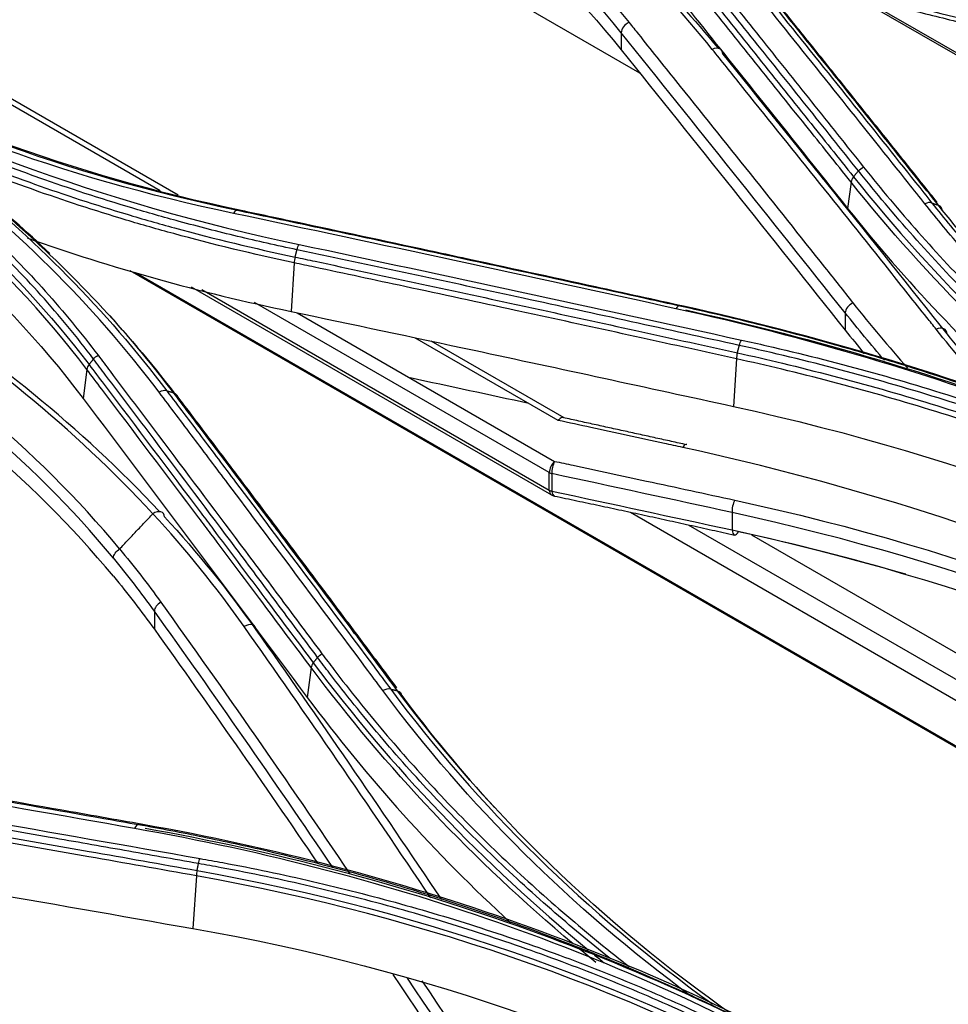
# Model space of a CAD drawing. Units: millimetres. Extents: x 0 to 4075, y 0 to 2906.
# Drawn here: x 2241 to 2286, y 2201 to 2249 of the extents above; entities that cross this region are included whole.
import ezdxf

# ---------------------------------------------------------------- set-up
doc = ezdxf.new("R2010")
doc.units = ezdxf.units.MM
doc.layers.add('LG-Product', color=3, linetype='Continuous')

msp = doc.modelspace()

# ---------------------------------------------------------------- linework, layer by layer
at = {"layer": 'LG-Product', "color": 3, "linetype": 'Continuous'}
for p, q in [((2241.311, 2263.171), (2270.763, 2246.167)), ((2247.571, 2240.45), (2226.554, 2252.585)), ((2248.439, 2240.238), (2227.201, 2252.5)), ((2281.181, 2249.869), (2327.913, 2222.889)), ((2281.51, 2249.788), (2331.574, 2220.883)), ((2269.881, 2248.102), (2269.881, 2247.272)), ((2277.197, 2244.068), (2277.34, 2243.986)), ((2277.401, 2243.811), (2277.544, 2243.728)), ((2279.605, 2241.062), (2279.727, 2240.992)), ((2281.008, 2240.867), (2280.845, 2239.594)), ((2254.057, 2236.956), (2253.905, 2234.604)), ((2246.091, 2236.589), (2305.309, 2202.399)), ((2246.37, 2236.498), (2305.363, 2202.438)), ((2249.067, 2235.796), (2266.506, 2225.728)), ((2249.579, 2235.67), (2266.402, 2225.957)), ((2266.402, 2226.804), (2252.137, 2235.04)), ((2254.2, 2234.542), (2266.662, 2227.347)), ((2280.73, 2234.531), (2280.73, 2233.696)), ((2266.83, 2229.331), (2259.898, 2233.333)), ((2267.122, 2229.451), (2260.688, 2233.166)), ((2275.46, 2232.313), (2275.312, 2230.007)), ((2244.017, 2231.798), (2243.837, 2230.393)), ((2266.402, 2225.957), (2266.402, 2226.804)), ((2266.53, 2226.751), (2266.53, 2225.904)), ((2270.328, 2224.881), (2307.778, 2203.259)), ((2275.252, 2224.868), (2275.252, 2224.024)), ((2273.129, 2224.279), (2303.329, 2206.842)), ((2303.048, 2208.281), (2276.211, 2223.775)), ((2247.285, 2220.1), (2247.285, 2219.216)), ((2254.873, 2217.362), (2254.688, 2215.917)), ((2249.32, 2207.279), (2249.154, 2204.727))]:
    msp.add_line(p, q, dxfattribs=at)
msp.add_arc((2266.756, 2226.161), 0.5, 240, 257.9392, dxfattribs=at)
for centre, major_axis, ratio, start_param, end_param in [((2270.327, 2248.233), (0.39, 0.313), 0.693875, 1.206584, 2.603381), ((2274.354, 2246.932), (0.389, 0.314), 0.694597, 5.744395, 7.485733), ((2157.129, 2157.747), (97.875, 56.508), 0.717439, 0.161453, 0.365909), ((2157.264, 2157.448), (98.432, 56.453), 0.717436, 0.168257, 0.368322), ((2166.394, 2167.528), (84.107, 48.559), 0.717439, 0.122721, 0.392699), ((2166.529, 2167.229), (83.549, 48.614), 0.717434, 0.119961, 0.38994), ((2281.176, 2234.661), (0.391, 0.311), 0.68861, 1.235683, 2.607522), ((2166.529, 2166.345), (83.549, 48.614), 0.717434, 0.11996, 0.38994), ((2285.204, 2233.384), (0.391, 0.311), 0.689379, 5.748518, 7.514656), ((2272.95, 2227.677), (-0.107, -0.488), 0.414241, 3.115743, 4.025125), ((2266.756, 2227.008), (-0.25, -0.433), 0.57735, 4.196409, 5.497787), ((2266.756, 2227.008), (0.105, 0.489), 0.417176, 0.896977, 2.212028), ((2266.756, 2227.008), (0.5, 0), 0.57735, 3.926991, 4.243293), ((2266.756, 2226.161), (0.5, 0), 0.57735, 3.926991, 4.243293), ((2266.756, 2226.161), (-0.25, -0.433), 0.57735, 5.497787, 6.283212), ((2266.756, 2226.161), (-0.104, -0.489), 0.41737, 5.353489, 6.291341), ((2275.478, 2225.126), (-0.106, -0.489), 0.41499, 4.028566, 5.355092), ((2275.478, 2224.281), (-0.106, -0.489), 0.415172, 5.35497, 7.170991), ((2247.731, 2220.23), (-0.406, -0.291), 0.64024, 4.579598, 5.78194), ((2251.759, 2219.057), (0.408, 0.288), 0.632254, 5.786592, 7.723107)]:
    msp.add_ellipse(centre, major_axis=major_axis, ratio=ratio, start_param=start_param, end_param=end_param, dxfattribs=at)
for points, knots in [([(2352.404, 2106.149), (2346.986, 2109.282), (2341.564, 2112.413), (2325.643, 2121.602), (2315.14, 2127.66), (2294.146, 2139.782), (2283.65, 2145.843), (2262.623, 2157.984), (2252.092, 2164.063), (2233.055, 2175.055), (2224.547, 2179.966), (2182.009, 2204.526), (2147.979, 2224.174), (2003.979, 2307.312), (1894.01, 2370.804), (1784.041, 2434.295)], [0, 0, 0, 0, 0.02862, 0.02862, 0.084028, 0.084028, 0.139437, 0.139437, 0.195018, 0.195018, 0.239924, 0.239924, 0.419547, 0.419547, 1, 1, 1, 1]), ([(2068.37, 2270.237), (2068.512, 2270.155), (2068.653, 2270.074), (2069.36, 2269.665), (2069.926, 2269.339), (2072.755, 2267.706), (2075.017, 2266.399), (2086.331, 2259.867), (2095.382, 2254.642), (2140.637, 2228.514), (2176.84, 2207.612), (2259.602, 2159.828), (2306.201, 2132.968), (2352.72, 2106.068)], [0, 0, 0, 0, 0.001492, 0.001492, 0.00746, 0.00746, 0.031333, 0.031333, 0.126825, 0.126825, 0.50879, 0.50879, 1, 1, 1, 1]), ([(2352.067, 2105.199), (2351.596, 2105.472), (2351.124, 2105.744), (2348.767, 2107.105), (2346.882, 2108.193), (2337.453, 2113.636), (2329.911, 2117.991), (2292.198, 2139.764), (2262.027, 2157.182), (2176.979, 2206.284), (2122.101, 2237.967), (2067.224, 2269.651)], [0, 0, 0, 0, 0.004965, 0.004965, 0.024825, 0.024825, 0.104264, 0.104264, 0.422019, 0.422019, 1, 1, 1, 1]), ([(2351.235, 2104), (2348.877, 2105.362), (2346.518, 2106.723), (2334.727, 2113.531), (2325.294, 2118.977), (2278.129, 2146.207), (2240.398, 2167.992), (2157.242, 2216.001), (2111.819, 2242.226), (2066.395, 2268.451)], [0, 0, 0, 0, 0.024838, 0.024838, 0.124188, 0.124188, 0.521591, 0.521591, 1, 1, 1, 1]), ([(2270.773, 2255.135), (2270.989, 2254.867), (2271.204, 2254.6), (2272.282, 2253.261), (2273.144, 2252.189), (2274.868, 2250.041), (2275.73, 2248.966), (2277.428, 2246.844), (2278.265, 2245.797), (2279.939, 2243.7), (2280.776, 2242.65), (2281.613, 2241.599)], [0, 0, 0, 0, 0.059618, 0.059618, 0.298154, 0.298154, 0.53669, 0.53669, 0.76834, 0.76834, 1, 1, 1, 1]), ([(2270.277, 2254.658), (2270.428, 2254.471), (2270.578, 2254.284), (2271.524, 2253.111), (2272.319, 2252.124), (2273.977, 2250.062), (2274.84, 2248.987), (2275.919, 2247.642), (2276.135, 2247.373), (2277.213, 2246.027), (2278.076, 2244.949), (2279.669, 2242.956), (2280.398, 2242.042), (2281.128, 2241.126)], [0, 0, 0, 0, 0.041591, 0.041591, 0.261442, 0.261442, 0.5, 0.5, 0.55964, 0.55964, 0.798197, 0.798197, 1, 1, 1, 1]), ([(2281.367, 2241.412), (2280.53, 2242.463), (2279.693, 2243.512), (2278.018, 2245.609), (2277.181, 2246.656), (2275.481, 2248.778), (2274.618, 2249.853), (2272.893, 2252), (2272.031, 2253.073), (2270.953, 2254.411), (2270.737, 2254.679), (2270.521, 2254.946)], [0, 0, 0, 0, 0.231649, 0.231649, 0.463297, 0.463297, 0.701832, 0.701832, 0.940366, 0.940366, 1, 1, 1, 1]), ([(2281.008, 2240.867), (2280.277, 2241.784), (2279.545, 2242.7), (2277.951, 2244.694), (2277.088, 2245.772), (2276.009, 2247.117), (2275.793, 2247.386), (2274.714, 2248.731), (2273.851, 2249.805), (2272.043, 2252.051), (2271.099, 2253.223), (2270.154, 2254.394)], [0, 0, 0, 0, 0.202226, 0.202226, 0.440772, 0.440772, 0.500408, 0.500408, 0.738955, 0.738955, 1, 1, 1, 1]), ([(2284.582, 2239.822), (2284.318, 2240.154), (2284.054, 2240.485), (2282.736, 2242.14), (2281.681, 2243.462), (2279.48, 2246.216), (2278.333, 2247.648), (2276.612, 2249.793), (2276.039, 2250.507), (2274.891, 2251.934), (2274.318, 2252.647), (2273.744, 2253.359)], [0, 0, 0, 0, 0.072984, 0.072984, 0.365016, 0.365016, 0.682503, 0.682503, 0.841246, 0.841246, 1, 1, 1, 1]), ([(2274.083, 2253.387), (2274.657, 2252.675), (2275.231, 2251.962), (2276.379, 2250.536), (2276.953, 2249.822), (2278.674, 2247.679), (2279.822, 2246.247), (2282.025, 2243.494), (2283.08, 2242.173), (2284.399, 2240.518), (2284.663, 2240.187), (2284.927, 2239.856)], [0, 0, 0, 0, 0.158742, 0.158742, 0.317483, 0.317483, 0.634966, 0.634966, 0.926993, 0.926993, 1, 1, 1, 1]), ([(2285.239, 2239.746), (2284.487, 2240.689), (2283.735, 2241.631), (2281.928, 2243.893), (2280.872, 2245.211), (2279.552, 2246.857), (2279.288, 2247.186), (2277.968, 2248.831), (2276.911, 2250.144), (2275.367, 2252.062), (2274.879, 2252.667), (2274.391, 2253.272)], [0, 0, 0, 0, 0.207946, 0.207946, 0.499999, 0.499999, 0.573012, 0.573012, 0.865064, 0.865064, 1, 1, 1, 1]), ([(2269.994, 2253.147), (2271.084, 2251.794), (2272.173, 2250.439), (2274.352, 2247.724), (2275.442, 2246.364), (2277.969, 2243.203), (2279.407, 2241.401), (2280.845, 2239.594)], [0, 0, 0, 0, 0.301198, 0.301198, 0.602396, 0.602396, 1, 1, 1, 1]), ([(2280.18, 2251.833), (2280.477, 2251.759), (2280.774, 2251.685), (2282.259, 2251.315), (2283.448, 2251.019), (2289.389, 2249.532), (2294.143, 2248.332), (2299.797, 2246.891), (2300.696, 2246.662), (2301.596, 2246.432)], [0, 0, 0, 0, 0.04162, 0.04162, 0.208101, 0.208101, 0.874029, 0.874029, 1, 1, 1, 1]), ([(2270.262, 2248.597), (2270.412, 2248.41), (2270.563, 2248.223), (2271.314, 2247.287), (2271.915, 2246.537), (2274.921, 2242.786), (2277.325, 2239.774), (2280.187, 2236.173), (2280.645, 2235.596), (2281.103, 2235.018)], [0, 0, 0, 0, 0.04158, 0.04158, 0.207899, 0.207899, 0.873182, 0.873182, 1, 1, 1, 1]), ([(2254.189, 2237.592), (2254.189, 2237.592), (2254.189, 2237.592), (2253.224, 2237.796), (2252.266, 2238.012), (2250.367, 2238.469), (2249.427, 2238.71), (2247.721, 2239.172), (2246.954, 2239.391), (2244.67, 2240.071), (2243.172, 2240.559), (2240.965, 2241.341), (2240.237, 2241.61), (2238.794, 2242.165), (2238.08, 2242.451), (2235.958, 2243.335), (2234.572, 2243.957), (2231.865, 2245.268), (2230.542, 2245.956), (2228.932, 2246.856), (2228.612, 2247.038), (2228.294, 2247.222), (2228.294, 2247.222), (2228.294, 2247.222)], [0, 0, 0, 0, 0.000002, 0.000002, 0.101293, 0.101293, 0.202474, 0.202474, 0.286398, 0.286398, 0.454339, 0.454339, 0.538259, 0.538259, 0.622179, 0.622179, 0.790114, 0.790114, 0.958047, 0.958047, 0.999998, 0.999998, 1, 1, 1, 1]), ([(2285.132, 2233.742), (2284.982, 2233.931), (2284.832, 2234.12), (2284.081, 2235.065), (2283.48, 2235.82), (2280.475, 2239.59), (2278.07, 2242.595), (2275.208, 2246.158), (2274.749, 2246.728), (2274.291, 2247.297)], [0, 0, 0, 0, 0.041583, 0.041583, 0.207915, 0.207915, 0.873247, 0.873247, 1, 1, 1, 1]), ([(2254.057, 2236.956), (2254.057, 2236.956), (2254.057, 2236.956), (2252.08, 2237.379), (2250.132, 2237.85), (2247.448, 2238.583), (2246.68, 2238.803), (2244.394, 2239.488), (2242.894, 2239.979), (2241.053, 2240.634), (2240.687, 2240.768), (2239.592, 2241.175), (2238.867, 2241.455), (2237.434, 2242.032), (2236.725, 2242.329), (2235.323, 2242.939), (2234.631, 2243.252), (2232.576, 2244.216), (2231.236, 2244.891), (2229.296, 2245.939), (2228.67, 2246.289), (2228.051, 2246.645), (2228.051, 2246.645), (2228.051, 2246.645)], [0, 0, 0, 0, 0.000002, 0.000002, 0.206742, 0.206742, 0.290442, 0.290442, 0.457943, 0.457943, 0.499788, 0.499788, 0.583734, 0.583734, 0.667614, 0.667614, 0.751315, 0.751315, 0.918802, 0.918802, 0.999998, 0.999998, 1, 1, 1, 1]), ([(2228.131, 2246.904), (2228.749, 2246.549), (2229.374, 2246.2), (2231.311, 2245.154), (2232.648, 2244.48), (2234.699, 2243.518), (2235.39, 2243.206), (2236.789, 2242.597), (2237.497, 2242.301), (2238.928, 2241.725), (2239.65, 2241.446), (2240.744, 2241.04), (2241.11, 2240.907), (2242.946, 2240.253), (2244.444, 2239.764), (2246.726, 2239.081), (2247.492, 2238.862), (2250.176, 2238.13), (2252.124, 2237.661), (2254.102, 2237.238), (2254.102, 2237.238), (2254.102, 2237.238)], [0, 0, 0, 0, 0.081161, 0.081161, 0.248577, 0.248577, 0.332239, 0.332239, 0.416079, 0.416079, 0.499985, 0.499985, 0.541812, 0.541812, 0.709239, 0.709239, 0.792907, 0.792907, 0.999998, 0.999998, 1, 1, 1, 1]), ([(2244.34, 2232.302), (2244.34, 2232.302), (2244.34, 2232.302), (2243.94, 2232.833), (2243.527, 2233.357), (2242.679, 2234.389), (2242.242, 2234.897), (2241.353, 2235.89), (2240.9, 2236.375), (2239.973, 2237.33), (2239.498, 2237.8), (2238.04, 2239.188), (2237.023, 2240.084), (2235.436, 2241.379), (2234.896, 2241.803), (2233.796, 2242.635), (2233.236, 2243.043), (2232.382, 2243.641), (2232.097, 2243.837), (2231.808, 2244.031)], [0, 0, 0, 0, 0.000003, 0.000003, 0.119372, 0.119372, 0.238618, 0.238618, 0.355797, 0.355797, 0.472975, 0.472975, 0.707499, 0.707499, 0.824671, 0.824671, 0.94184, 0.94184, 1, 1, 1, 1]), ([(2233.126, 2243.462), (2233.602, 2243.124), (2234.071, 2242.78), (2235.085, 2242.014), (2235.626, 2241.588), (2237.219, 2240.289), (2238.239, 2239.39), (2239.702, 2237.998), (2240.178, 2237.526), (2241.108, 2236.568), (2241.562, 2236.082), (2242.454, 2235.086), (2242.892, 2234.576), (2243.743, 2233.541), (2244.157, 2233.016), (2244.558, 2232.483)], [0, 0, 0, 0, 0.106324, 0.106324, 0.233299, 0.233299, 0.487444, 0.487444, 0.614427, 0.614427, 0.741414, 0.741414, 0.870644, 0.870644, 1, 1, 1, 1]), ([(2296.052, 2227.144), (2295.384, 2227.652), (2294.727, 2228.166), (2292.942, 2229.606), (2291.835, 2230.544), (2289.688, 2232.46), (2288.648, 2233.437), (2286.634, 2235.428), (2285.661, 2236.442), (2283.784, 2238.502), (2282.88, 2239.55), (2281.795, 2240.878), (2281.58, 2241.144), (2281.367, 2241.412)], [0, 0, 0, 0, 0.117947, 0.117947, 0.325488, 0.325488, 0.533032, 0.533032, 0.74058, 0.74058, 0.948133, 0.948133, 1, 1, 1, 1]), ([(2281.613, 2241.599), (2281.825, 2241.332), (2282.039, 2241.066), (2283.122, 2239.741), (2284.023, 2238.696), (2285.894, 2236.639), (2286.865, 2235.627), (2288.873, 2233.641), (2289.911, 2232.665), (2292.052, 2230.753), (2293.156, 2229.817), (2295.182, 2228.183), (2296.092, 2227.478), (2297.021, 2226.786)], [0, 0, 0, 0, 0.049646, 0.049646, 0.248308, 0.248308, 0.446963, 0.446963, 0.645613, 0.645613, 0.844258, 0.844258, 1, 1, 1, 1]), ([(2299.818, 2225.502), (2299.397, 2225.802), (2298.981, 2226.105), (2297.816, 2226.968), (2297.078, 2227.536), (2294.904, 2229.267), (2293.511, 2230.458), (2291.511, 2232.295), (2290.859, 2232.916), (2289.586, 2234.173), (2288.964, 2234.81), (2287.691, 2236.164), (2287.042, 2236.883), (2285.783, 2238.339), (2285.173, 2239.077), (2284.582, 2239.822)], [0, 0, 0, 0, 0.070717, 0.070717, 0.199718, 0.199718, 0.457901, 0.457901, 0.586909, 0.586909, 0.715919, 0.715919, 0.857878, 0.857878, 1, 1, 1, 1]), ([(2284.927, 2239.856), (2284.927, 2239.856), (2284.927, 2239.856), (2285.516, 2239.113), (2286.126, 2238.378), (2287.382, 2236.927), (2288.028, 2236.211), (2289.298, 2234.862), (2289.919, 2234.227), (2291.189, 2232.974), (2291.839, 2232.355), (2293.833, 2230.525), (2295.223, 2229.338), (2297.39, 2227.613), (2298.126, 2227.047), (2299.626, 2225.935), (2300.389, 2225.389), (2301.381, 2224.704), (2301.596, 2224.557), (2301.812, 2224.411)], [0, 0, 0, 0, 0.000002, 0.000002, 0.129927, 0.129927, 0.259708, 0.259708, 0.377652, 0.377652, 0.495595, 0.495595, 0.731636, 0.731636, 0.849571, 0.849571, 0.967504, 0.967504, 1, 1, 1, 1]), ([(2251.304, 2239.508), (2252.417, 2239.273), (2253.53, 2239.036), (2255.756, 2238.562), (2256.869, 2238.324), (2260.209, 2237.608), (2262.435, 2237.127), (2266.81, 2236.177), (2268.959, 2235.708), (2271.644, 2235.117), (2272.181, 2234.999), (2272.718, 2234.881)], [0, 0, 0, 0, 0.155977, 0.155977, 0.311953, 0.311953, 0.623903, 0.623903, 0.924781, 0.924781, 1, 1, 1, 1]), ([(2272.902, 2234.857), (2271.481, 2235.171), (2270.059, 2235.483), (2266.49, 2236.265), (2264.342, 2236.733), (2261.658, 2237.314), (2261.121, 2237.43), (2258.437, 2238.009), (2256.29, 2238.469), (2253.259, 2239.115), (2252.376, 2239.303), (2251.492, 2239.49)], [0, 0, 0, 0, 0.199094, 0.199094, 0.500002, 0.500002, 0.575229, 0.575229, 0.876138, 0.876138, 1, 1, 1, 1]), ([(2300.946, 2225.125), (2300.462, 2225.464), (2299.983, 2225.808), (2297.998, 2227.263), (2296.54, 2228.41), (2294.792, 2229.888), (2294.446, 2230.185), (2292.737, 2231.682), (2291.428, 2232.916), (2289.556, 2234.812), (2288.947, 2235.452), (2287.264, 2237.29), (2286.225, 2238.506), (2285.239, 2239.746), (2285.239, 2239.746), (2285.239, 2239.746)], [0, 0, 0, 0, 0.078675, 0.078675, 0.330163, 0.330163, 0.392886, 0.392886, 0.643999, 0.643999, 0.769471, 0.769471, 0.999998, 0.999998, 1, 1, 1, 1]), ([(2275.601, 2232.96), (2273.857, 2233.344), (2272.114, 2233.727), (2268.628, 2234.489), (2266.885, 2234.868), (2263.519, 2235.597), (2261.896, 2235.947), (2258.651, 2236.643), (2257.028, 2236.989), (2255, 2237.42), (2254.595, 2237.506), (2254.189, 2237.592)], [0, 0, 0, 0, 0.244173, 0.244173, 0.488345, 0.488345, 0.715747, 0.715747, 0.943149, 0.943149, 1, 1, 1, 1]), ([(2275.46, 2232.313), (2273.924, 2232.653), (2272.389, 2232.992), (2269.23, 2233.684), (2267.607, 2234.039), (2265.579, 2234.48), (2265.174, 2234.568), (2262.983, 2235.043), (2261.197, 2235.429), (2257.953, 2236.125), (2256.494, 2236.437), (2254.709, 2236.818), (2254.383, 2236.887), (2254.057, 2236.956), (2254.057, 2236.956), (2254.057, 2236.956)], [0, 0, 0, 0, 0.215197, 0.215197, 0.442613, 0.442613, 0.499466, 0.499466, 0.749731, 0.749731, 0.954298, 0.954298, 0.999998, 0.999998, 1, 1, 1, 1]), ([(2254.102, 2237.238), (2254.424, 2237.17), (2254.746, 2237.101), (2258.312, 2236.343), (2261.557, 2235.647), (2265.209, 2234.856), (2265.614, 2234.768), (2267.643, 2234.327), (2269.266, 2233.973), (2272.429, 2233.28), (2273.968, 2232.942), (2275.508, 2232.602)], [0, 0, 0, 0, 0.045144, 0.045144, 0.499999, 0.499999, 0.556855, 0.556855, 0.784281, 0.784281, 1, 1, 1, 1]), ([(2253.905, 2234.604), (2256.856, 2233.984), (2259.808, 2233.358), (2264.851, 2232.279), (2266.943, 2231.828), (2271.127, 2230.922), (2273.219, 2230.466), (2275.312, 2230.007)], [0, 0, 0, 0, 0.41372, 0.41372, 0.706859, 0.706859, 1, 1, 1, 1]), ([(2272.718, 2234.881), (2273.986, 2234.602), (2275.244, 2234.306), (2277.738, 2233.682), (2278.974, 2233.353), (2281.231, 2232.717), (2282.256, 2232.415), (2285.306, 2231.474), (2287.307, 2230.801), (2290.252, 2229.726), (2291.224, 2229.357), (2293.15, 2228.598), (2294.104, 2228.208), (2296.935, 2227.006), (2298.784, 2226.162), (2302.396, 2224.395), (2304.16, 2223.471), (2306.308, 2222.269), (2306.735, 2222.026), (2307.159, 2221.781)], [0, 0, 0, 0, 0.099971, 0.099971, 0.199832, 0.199832, 0.284036, 0.284036, 0.452535, 0.452535, 0.536734, 0.536734, 0.620933, 0.620933, 0.789422, 0.789422, 0.957909, 0.957909, 1, 1, 1, 1]), ([(2275.706, 2233.22), (2276.118, 2233.13), (2276.528, 2233.037), (2278.575, 2232.566), (2280.194, 2232.156), (2283.389, 2231.275), (2284.966, 2230.803), (2288.074, 2229.802), (2289.606, 2229.272), (2292.621, 2228.154), (2294.105, 2227.567), (2296.291, 2226.645), (2297.013, 2226.331), (2299.274, 2225.316), (2300.789, 2224.591), (2303.013, 2223.456), (2303.746, 2223.069), (2305.197, 2222.28), (2305.914, 2221.877), (2306.621, 2221.467)], [0, 0, 0, 0, 0.036151, 0.036151, 0.180828, 0.180828, 0.325497, 0.325497, 0.470159, 0.470159, 0.614817, 0.614817, 0.687115, 0.687115, 0.843369, 0.843369, 0.921664, 0.921664, 1, 1, 1, 1]), ([(2306.437, 2221.237), (2306.437, 2221.237), (2306.437, 2221.237), (2305.731, 2221.646), (2305.016, 2222.047), (2303.569, 2222.834), (2302.837, 2223.22), (2300.62, 2224.353), (2299.109, 2225.076), (2296.853, 2226.088), (2296.133, 2226.402), (2293.952, 2227.321), (2292.472, 2227.907), (2289.465, 2229.022), (2287.937, 2229.551), (2284.836, 2230.55), (2283.263, 2231.02), (2280.077, 2231.899), (2278.462, 2232.307), (2276.421, 2232.778), (2276.011, 2232.87), (2275.601, 2232.96), (2275.601, 2232.96), (2275.601, 2232.96)], [0, 0, 0, 0, 0.000002, 0.000002, 0.078344, 0.078344, 0.156637, 0.156637, 0.312891, 0.312891, 0.385189, 0.385189, 0.52985, 0.52985, 0.674514, 0.674514, 0.819182, 0.819182, 0.963852, 0.963852, 0.999998, 0.999998, 1, 1, 1, 1]), ([(2255.187, 2217.855), (2254.527, 2218.739), (2253.868, 2219.622), (2252.55, 2221.386), (2251.89, 2222.267), (2249.912, 2224.907), (2248.593, 2226.662), (2246.491, 2229.453), (2245.709, 2230.49), (2244.731, 2231.785), (2244.535, 2232.043), (2244.34, 2232.302)], [0, 0, 0, 0, 0.182398, 0.182398, 0.364795, 0.364795, 0.729585, 0.729585, 0.945917, 0.945917, 1, 1, 1, 1]), ([(2244.558, 2232.483), (2244.753, 2232.224), (2244.949, 2231.965), (2245.926, 2230.67), (2246.708, 2229.633), (2248.808, 2226.842), (2250.127, 2225.086), (2252.103, 2222.446), (2252.762, 2221.565), (2254.08, 2219.8), (2254.739, 2218.917), (2255.397, 2218.033)], [0, 0, 0, 0, 0.054082, 0.054082, 0.270412, 0.270412, 0.635199, 0.635199, 0.817595, 0.817595, 1, 1, 1, 1]), ([(2306.172, 2220.634), (2306.172, 2220.634), (2306.172, 2220.634), (2304.611, 2221.532), (2303.008, 2222.397), (2299.994, 2223.918), (2298.593, 2224.584), (2295.74, 2225.862), (2294.287, 2226.474), (2292.439, 2227.202), (2292.068, 2227.346), (2290.202, 2228.058), (2288.683, 2228.598), (2285.603, 2229.617), (2284.042, 2230.097), (2280.877, 2230.996), (2279.274, 2231.416), (2276.925, 2231.981), (2276.194, 2232.15), (2275.46, 2232.313), (2275.46, 2232.313), (2275.46, 2232.313)], [0, 0, 0, 0, 0.000002, 0.000002, 0.173658, 0.173658, 0.318648, 0.318648, 0.463636, 0.463636, 0.499864, 0.499864, 0.645124, 0.645124, 0.79006, 0.79006, 0.935058, 0.935058, 0.999998, 0.999998, 1, 1, 1, 1]), ([(2275.508, 2232.602), (2275.508, 2232.602), (2275.508, 2232.602), (2276.24, 2232.439), (2276.968, 2232.271), (2279.317, 2231.706), (2280.924, 2231.286), (2284.093, 2230.385), (2285.657, 2229.905), (2288.742, 2228.884), (2290.264, 2228.343), (2292.133, 2227.631), (2292.505, 2227.487), (2294.356, 2226.757), (2295.812, 2226.145), (2298.67, 2224.865), (2300.072, 2224.197), (2303.092, 2222.675), (2304.697, 2221.808), (2306.26, 2220.908), (2306.26, 2220.908), (2306.261, 2220.908)], [0, 0, 0, 0, 0.000002, 0.000002, 0.064645, 0.064645, 0.209688, 0.209688, 0.354674, 0.354674, 0.499987, 0.499987, 0.536228, 0.536228, 0.681265, 0.681265, 0.826297, 0.826297, 0.999998, 0.999998, 1, 1, 1, 1]), ([(2254.873, 2217.362), (2254.873, 2217.362), (2254.873, 2217.362), (2254.041, 2218.477), (2253.208, 2219.59), (2251.593, 2221.747), (2250.81, 2222.79), (2249.831, 2224.092), (2249.635, 2224.353), (2247.874, 2226.695), (2246.308, 2228.771), (2244.5, 2231.161), (2244.258, 2231.479), (2244.017, 2231.798), (2244.017, 2231.798), (2244.017, 2231.798)], [0, 0, 0, 0, 0.000002, 0.000002, 0.23021, 0.23021, 0.446557, 0.446557, 0.500643, 0.500643, 0.933338, 0.933338, 0.999998, 0.999998, 1, 1, 1, 1]), ([(2244.123, 2232.034), (2244.366, 2231.713), (2244.61, 2231.391), (2246.419, 2228.997), (2247.985, 2226.92), (2249.746, 2224.576), (2249.942, 2224.316), (2250.92, 2223.013), (2251.703, 2221.969), (2253.316, 2219.815), (2254.146, 2218.704), (2254.976, 2217.592)], [0, 0, 0, 0, 0.067287, 0.067287, 0.500002, 0.500002, 0.554091, 0.554091, 0.770448, 0.770448, 1, 1, 1, 1]), ([(2247.885, 2230.762), (2248.44, 2230.027), (2248.996, 2229.292), (2250.106, 2227.819), (2250.662, 2227.082), (2252.328, 2224.869), (2253.438, 2223.39), (2255.663, 2220.421), (2256.777, 2218.931), (2258.17, 2217.065), (2258.448, 2216.691), (2258.727, 2216.318)], [0, 0, 0, 0, 0.153624, 0.153624, 0.307248, 0.307248, 0.614494, 0.614494, 0.922899, 0.922899, 1, 1, 1, 1]), ([(2258.348, 2216.245), (2258.07, 2216.618), (2257.792, 2216.992), (2256.4, 2218.859), (2255.287, 2220.35), (2253.064, 2223.321), (2251.954, 2224.8), (2250.289, 2227.015), (2249.734, 2227.752), (2248.624, 2229.226), (2248.069, 2229.962), (2247.514, 2230.697)], [0, 0, 0, 0, 0.077075, 0.077075, 0.385489, 0.385489, 0.692743, 0.692743, 0.846371, 0.846371, 1, 1, 1, 1]), ([(2259.058, 2216.235), (2258.366, 2217.163), (2257.674, 2218.09), (2255.867, 2220.506), (2254.752, 2221.994), (2253.358, 2223.849), (2253.079, 2224.22), (2251.685, 2226.074), (2250.57, 2227.554), (2249.04, 2229.579), (2248.626, 2230.127), (2248.212, 2230.674)], [0, 0, 0, 0, 0.19156, 0.19156, 0.499998, 0.499998, 0.577107, 0.577107, 0.885544, 0.885544, 1, 1, 1, 1]), ([(2267.086, 2229.465), (2267.08, 2229.467), (2267.073, 2229.468), (2267.038, 2229.471), (2267.006, 2229.464), (2266.94, 2229.433), (2266.906, 2229.409), (2266.86, 2229.365), (2266.847, 2229.351), (2266.833, 2229.334), (2266.832, 2229.333), (2266.83, 2229.331)], [0, 0, 0, 0, 0.085634, 0.085634, 0.45736, 0.45736, 0.833981, 0.833981, 0.98249, 0.98249, 1, 1, 1, 1]), ([(2272.861, 2228.021), (2272.565, 2228.086), (2272.268, 2228.151), (2270.786, 2228.474), (2269.601, 2228.731), (2267.887, 2229.103), (2267.358, 2229.217), (2266.83, 2229.331)], [0, 0, 0, 0, 0.14744, 0.14744, 0.737198, 0.737198, 1, 1, 1, 1]), ([(2266.662, 2227.347), (2266.958, 2227.284), (2267.254, 2227.221), (2268.736, 2226.904), (2269.921, 2226.65), (2272.534, 2226.087), (2273.961, 2225.778), (2275.388, 2225.468)], [0, 0, 0, 0, 0.10189, 0.10189, 0.50945, 0.50945, 1, 1, 1, 1]), ([(2255.397, 2218.033), (2255.589, 2217.776), (2255.781, 2217.52), (2256.755, 2216.244), (2257.563, 2215.238), (2259.236, 2213.261), (2260.101, 2212.29), (2261.887, 2210.383), (2262.808, 2209.447), (2264.705, 2207.615), (2265.681, 2206.718), (2267.686, 2204.966), (2268.716, 2204.109), (2269.934, 2203.145), (2270.098, 2203.016), (2270.263, 2202.888)], [0, 0, 0, 0, 0.046242, 0.046242, 0.231271, 0.231271, 0.416293, 0.416293, 0.60131, 0.60131, 0.786323, 0.786323, 0.971332, 0.971332, 1, 1, 1, 1]), ([(2269.326, 2203.286), (2268.363, 2204.054), (2267.421, 2204.84), (2265.497, 2206.521), (2264.519, 2207.419), (2262.617, 2209.255), (2261.694, 2210.192), (2259.903, 2212.102), (2259.036, 2213.075), (2257.358, 2215.055), (2256.548, 2216.062), (2255.572, 2217.34), (2255.378, 2217.597), (2255.187, 2217.855), (2255.187, 2217.855), (2255.187, 2217.855)], [0, 0, 0, 0, 0.177072, 0.177072, 0.370701, 0.370701, 0.564333, 0.564333, 0.757968, 0.757968, 0.951607, 0.951607, 0.999998, 0.999998, 1, 1, 1, 1]), ([(2225.111, 2213.513), (2226.196, 2213.323), (2227.28, 2213.134), (2229.449, 2212.755), (2230.534, 2212.565), (2233.787, 2211.997), (2235.956, 2211.618), (2240.364, 2210.847), (2242.603, 2210.454), (2245.401, 2209.959), (2245.961, 2209.86), (2246.521, 2209.761)], [0, 0, 0, 0, 0.151982, 0.151982, 0.30397, 0.30397, 0.607961, 0.607961, 0.921589, 0.921589, 1, 1, 1, 1]), ([(2246.724, 2209.764), (2245.394, 2210), (2244.063, 2210.235), (2240.495, 2210.864), (2238.257, 2211.256), (2235.459, 2211.745), (2234.9, 2211.843), (2232.102, 2212.332), (2229.865, 2212.722), (2226.857, 2213.248), (2226.086, 2213.383), (2225.316, 2213.518)], [0, 0, 0, 0, 0.186375, 0.186375, 0.500005, 0.500005, 0.57841, 0.57841, 0.892013, 0.892013, 1, 1, 1, 1]), ([(2227.946, 2211.292), (2228.311, 2211.228), (2228.676, 2211.164), (2230.502, 2210.846), (2231.961, 2210.591), (2235.164, 2210.032), (2236.907, 2209.728), (2239.015, 2209.359), (2239.38, 2209.295), (2241.205, 2208.975), (2242.666, 2208.719), (2245.869, 2208.155), (2247.611, 2207.847), (2249.354, 2207.537)], [0, 0, 0, 0, 0.05115, 0.05115, 0.25575, 0.25575, 0.499998, 0.499998, 0.551161, 0.551161, 0.755816, 0.755816, 1, 1, 1, 1]), ([(2249.42, 2207.872), (2248.224, 2208.084), (2247.029, 2208.295), (2244.638, 2208.717), (2243.443, 2208.927), (2240.788, 2209.393), (2239.327, 2209.649), (2236.407, 2210.159), (2234.946, 2210.414), (2232.026, 2210.923), (2230.566, 2211.178), (2228.74, 2211.497), (2228.375, 2211.561), (2228.01, 2211.625)], [0, 0, 0, 0, 0.167464, 0.167464, 0.334923, 0.334923, 0.53957, 0.53957, 0.744209, 0.744209, 0.948843, 0.948843, 1, 1, 1, 1]), ([(2249.32, 2207.279), (2247.582, 2207.588), (2245.845, 2207.896), (2242.647, 2208.459), (2241.187, 2208.716), (2239.362, 2209.035), (2238.997, 2209.099), (2235.711, 2209.674), (2232.791, 2210.183), (2229.218, 2210.807), (2228.565, 2210.921), (2227.913, 2211.035), (2227.913, 2211.035), (2227.913, 2211.035)], [0, 0, 0, 0, 0.243445, 0.243445, 0.448094, 0.448094, 0.499256, 0.499256, 0.908548, 0.908548, 0.999998, 0.999998, 1, 1, 1, 1]), ([(2246.521, 2209.761), (2246.521, 2209.761), (2246.521, 2209.761), (2247.571, 2209.576), (2248.615, 2209.377), (2250.688, 2208.953), (2251.717, 2208.727), (2254.778, 2208.013), (2256.789, 2207.485), (2259.832, 2206.595), (2260.888, 2206.269), (2262.979, 2205.587), (2264.015, 2205.232), (2267.093, 2204.123), (2269.105, 2203.326), (2272.053, 2202.049), (2273.025, 2201.609), (2275.905, 2200.249), (2277.779, 2199.287), (2280.057, 2198.02), (2280.509, 2197.763), (2280.958, 2197.503), (2280.958, 2197.503), (2280.958, 2197.503)], [0, 0, 0, 0, 0.000001, 0.000001, 0.083073, 0.083073, 0.166078, 0.166078, 0.331653, 0.331653, 0.420735, 0.420735, 0.509817, 0.509817, 0.688102, 0.688102, 0.777182, 0.777182, 0.955467, 0.955467, 0.999999, 0.999999, 1, 1, 1, 1]), ([(2280.261, 2196.898), (2280.261, 2196.898), (2280.261, 2196.898), (2279.404, 2197.395), (2278.533, 2197.878), (2276.768, 2198.816), (2275.873, 2199.271), (2273.727, 2200.316), (2272.465, 2200.894), (2269.898, 2201.996), (2268.594, 2202.522), (2265.945, 2203.518), (2264.601, 2203.99), (2261.877, 2204.878), (2260.496, 2205.295), (2257.701, 2206.073), (2256.285, 2206.433), (2253.424, 2207.097), (2251.978, 2207.399), (2250.152, 2207.741), (2249.787, 2207.807), (2249.42, 2207.872), (2249.42, 2207.872), (2249.42, 2207.872)], [0, 0, 0, 0, 0.000002, 0.000002, 0.094937, 0.094937, 0.189774, 0.189774, 0.319407, 0.319407, 0.449043, 0.449043, 0.578681, 0.578681, 0.708321, 0.708321, 0.837962, 0.837962, 0.967605, 0.967605, 0.999998, 0.999998, 1, 1, 1, 1]), ([(2249.499, 2208.116), (2249.867, 2208.052), (2250.234, 2207.985), (2252.064, 2207.643), (2253.514, 2207.339), (2256.381, 2206.674), (2257.8, 2206.312), (2260.602, 2205.533), (2261.986, 2205.115), (2264.717, 2204.224), (2266.064, 2203.751), (2268.719, 2202.752), (2270.026, 2202.226), (2272.599, 2201.121), (2273.864, 2200.542), (2276.016, 2199.494), (2276.913, 2199.038), (2278.682, 2198.098), (2279.554, 2197.613), (2280.413, 2197.116)], [0, 0, 0, 0, 0.032397, 0.032397, 0.162045, 0.162045, 0.291688, 0.291688, 0.421328, 0.421328, 0.550964, 0.550964, 0.680598, 0.680598, 0.81023, 0.81023, 0.905069, 0.905069, 1, 1, 1, 1])]:
    msp.add_open_spline(points, degree=3, knots=knots, dxfattribs=at)
for points, degree in [([(2254.177, 2262.042), (2260.726, 2258.261), (2266.086, 2253.796), (2270.262, 2248.597)], 3), ([(2269.881, 2248.102), (2265.725, 2253.271), (2260.394, 2257.711), (2253.883, 2261.47)], 3), ([(2253.883, 2260.642), (2260.394, 2256.883), (2265.725, 2252.443), (2269.881, 2247.272)], 3), ([(2274.291, 2247.297), (2271.472, 2250.801), (2268.166, 2254.035), (2264.371, 2257.017)], 3), ([(2266.807, 2255.207), (2269.708, 2252.748), (2272.295, 2250.131), (2274.571, 2247.346)], 3), ([(2285.181, 2239.883), (2279.844, 2246.579), (2274.503, 2253.184)], 2), ([(2301.415, 2245.795), (2294.278, 2247.623), (2287.142, 2249.426), (2280.007, 2251.203)], 3), ([(2280.007, 2250.377), (2287.142, 2248.601), (2294.278, 2246.799), (2301.415, 2244.972)], 3), ([(2280.113, 2250.134), (2290.811, 2247.513), (2301.519, 2244.701)], 2), ([(2280.73, 2234.531), (2277.115, 2239.081), (2273.498, 2243.605), (2269.881, 2248.102)], 3), ([(2228.462, 2247.447), (2236.024, 2243.071), (2244.772, 2239.857), (2254.289, 2237.849)], 3), ([(2251.114, 2239.354), (2242.862, 2241.085), (2235.261, 2243.881), (2228.71, 2247.677)], 3), ([(2229.005, 2247.798), (2235.523, 2244.022), (2243.095, 2241.233), (2251.304, 2239.508)], 3), ([(2251.492, 2239.49), (2243.323, 2241.208), (2235.777, 2243.987), (2229.273, 2247.751)], 3), ([(2269.881, 2247.272), (2273.498, 2242.773), (2277.115, 2238.248), (2280.73, 2233.696)], 3), ([(2274.8, 2247.063), (2278.418, 2242.573), (2282.035, 2238.057), (2285.65, 2233.515)], 3), ([(2244.017, 2231.798), (2239.893, 2237.24), (2234.434, 2241.951), (2227.957, 2245.704)], 3), ([(2230.014, 2244.771), (2235.652, 2241.231), (2240.413, 2236.929), (2244.123, 2232.034)], 3), ([(2227.814, 2244.28), (2234.34, 2240.514), (2239.686, 2235.893), (2243.837, 2230.393)], 3), ([(2339.595, 2084.956), (2247.954, 2137.865), (2156.313, 2190.774), (2064.672, 2243.682)], 3), ([(2247.514, 2230.697), (2244.289, 2234.977), (2240.437, 2238.782), (2235.978, 2242.157)], 3), ([(2237.481, 2241.347), (2241.473, 2238.181), (2244.965, 2234.634), (2247.885, 2230.762)], 3), ([(2281.128, 2241.126), (2281.367, 2241.412)], 1), ([(2281.367, 2241.411), (2281.433, 2241.49), (2281.52, 2241.557), (2281.613, 2241.599)], 3), ([(2281.128, 2241.126), (2281.064, 2241.046), (2281.021, 2240.954), (2281.008, 2240.867)], 3), ([(2293.982, 2227.94), (2289.039, 2231.896), (2284.697, 2236.252), (2281.008, 2240.867)], 3), ([(2281.128, 2241.126), (2285.073, 2236.187), (2289.762, 2231.547), (2295.138, 2227.377)], 3), ([(2242.221, 2237.406), (2241.114, 2238.471), (2239.955, 2239.502), (2238.745, 2240.501)], 3), ([(2284.927, 2239.856), (2284.83, 2239.89), (2284.702, 2239.878), (2284.582, 2239.822)], 3), ([(2284.927, 2239.856), (2285.239, 2239.746)], 1), ([(2251.304, 2239.508), (2251.244, 2239.514), (2251.173, 2239.456), (2251.114, 2239.354)], 3), ([(2272.532, 2234.737), (2265.39, 2236.308), (2258.25, 2237.848), (2251.114, 2239.354)], 3), ([(2251.492, 2239.49), (2251.304, 2239.508)], 1), ([(2280.845, 2239.594), (2283.64, 2236.08), (2286.778, 2232.761), (2290.257, 2229.651)], 3), ([(2285.239, 2239.746), (2285.335, 2239.712), (2285.398, 2239.632), (2285.409, 2239.53)], 3), ([(2240.356, 2239.067), (2243.31, 2236.477), (2245.945, 2233.667), (2248.246, 2230.658)], 3), ([(2241.136, 2238.166), (2245.184, 2236.725), (2249.443, 2235.541), (2253.905, 2234.604)], 3), ([(2254.102, 2237.238), (2254.189, 2237.592)], 1), ([(2254.189, 2237.592), (2254.212, 2237.688), (2254.248, 2237.779), (2254.289, 2237.849)], 3), ([(2254.289, 2237.849), (2261.425, 2236.338), (2268.564, 2234.795), (2275.706, 2233.22)], 3), ([(2254.102, 2237.238), (2254.075, 2237.143), (2254.059, 2237.044), (2254.057, 2236.956)], 3), ([(2272.718, 2234.881), (2272.661, 2234.888), (2272.591, 2234.835), (2272.532, 2234.737)], 3), ([(2306.877, 2221.683), (2296.745, 2227.542), (2285.291, 2231.937), (2272.532, 2234.737)], 3), ([(2272.902, 2234.857), (2272.718, 2234.881)], 1), ([(2307.417, 2221.721), (2297.315, 2227.56), (2285.606, 2232.058), (2272.902, 2234.857)], 3), ([(2273.006, 2234.678), (2285.719, 2231.873), (2297.455, 2227.365), (2307.565, 2221.522)], 3), ([(2281.103, 2235.018), (2281.95, 2233.95), (2282.83, 2232.899), (2283.744, 2231.866)], 3), ([(2248.212, 2230.674), (2247.244, 2231.955), (2246.217, 2233.197), (2245.131, 2234.402)], 3), ([(2282.623, 2232.242), (2281.975, 2232.996), (2281.344, 2233.759), (2280.73, 2234.531)], 3), ([(2280.73, 2233.696), (2281.033, 2233.316), (2281.339, 2232.937), (2281.65, 2232.561)], 3), ([(2287.853, 2230.525), (2286.909, 2231.575), (2286.002, 2232.648), (2285.132, 2233.742)], 3), ([(2275.601, 2232.96), (2275.626, 2233.058), (2275.663, 2233.15), (2275.706, 2233.22)], 3), ([(2285.65, 2233.515), (2286.499, 2232.448), (2287.383, 2231.402), (2288.302, 2230.378)], 3), ([(2275.508, 2232.602), (2275.601, 2232.96)], 1), ([(2244.123, 2232.034), (2244.34, 2232.302)], 1), ([(2244.339, 2232.302), (2244.398, 2232.374), (2244.475, 2232.438), (2244.558, 2232.483)], 3), ([(2275.508, 2232.602), (2275.479, 2232.505), (2275.463, 2232.403), (2275.46, 2232.313)], 3), ([(2244.123, 2232.034), (2244.067, 2231.959), (2244.029, 2231.877), (2244.017, 2231.798)], 3), ([(2265.414, 2230.148), (2263.499, 2230.563), (2261.583, 2230.975), (2259.668, 2231.385)], 3), ([(2247.885, 2230.762), (2247.779, 2230.791), (2247.64, 2230.766), (2247.514, 2230.697)], 3), ([(2247.885, 2230.762), (2248.212, 2230.674)], 1), ([(2243.837, 2230.393), (2247.456, 2225.599), (2251.073, 2220.773), (2254.688, 2215.917)], 3), ([(2248.217, 2230.668), (2248.322, 2230.64), (2248.391, 2230.56), (2248.4, 2230.455)], 3), ([(2259.021, 2216.383), (2253.691, 2223.533), (2248.353, 2230.568)], 2), ([(2275.312, 2230.007), (2286.674, 2227.52), (2296.911, 2223.603), (2305.947, 2218.383)], 3), ([(2273.058, 2228.149), (2267.084, 2229.461)], 1), ([(2295.743, 2220.743), (2288.599, 2223.808), (2280.969, 2226.25), (2272.861, 2228.021)], 3), ([(2275.252, 2224.868), (2272.344, 2225.501), (2269.437, 2226.129), (2266.53, 2226.751)], 3), ([(2266.53, 2225.904), (2269.437, 2225.282), (2272.344, 2224.656), (2275.252, 2224.024)], 3), ([(2266.652, 2225.667), (2271.009, 2224.758), (2275.373, 2223.778)], 2), ([(2275.388, 2225.468), (2286.8, 2222.99), (2297.052, 2219.077), (2306.126, 2213.838)], 3), ([(2245.604, 2223.109), (2247.214, 2224.809)], 1), ([(2247.774, 2224.662), (2247.79, 2224.911), (2247.477, 2224.994), (2247.214, 2224.809)], 3), ([(2251.632, 2219.351), (2250.275, 2221.271), (2248.804, 2223.093), (2247.214, 2224.809)], 3), ([(2247.774, 2224.662), (2249.369, 2222.94), (2250.845, 2221.113), (2252.205, 2219.188)], 3), ([(2305.855, 2213.284), (2296.819, 2218.501), (2286.612, 2222.398), (2275.252, 2224.868)], 3), ([(2275.252, 2224.024), (2286.612, 2221.558), (2296.819, 2217.661), (2305.855, 2212.444)], 3), ([(2283.666, 2221.878), (2281.035, 2222.648), (2278.336, 2223.335), (2275.568, 2223.939)], 3), ([(2245.304, 2222.667), (2245.314, 2222.818), (2245.438, 2223), (2245.603, 2223.108)], 3), ([(2247.285, 2220.1), (2246.655, 2220.98), (2245.994, 2221.837), (2245.304, 2222.669)], 3), ([(2245.604, 2223.11), (2246.299, 2222.274), (2246.965, 2221.412), (2247.6, 2220.527)], 3), ([(2245.304, 2221.785), (2245.994, 2220.954), (2246.655, 2220.096), (2247.285, 2219.216)], 3), ([(2247.6, 2220.527), (2250.662, 2216.261), (2253.709, 2211.86), (2256.747, 2207.379)], 3), ([(2255.927, 2207.688), (2253.057, 2211.913), (2250.178, 2216.065), (2247.285, 2220.1)], 3), ([(2260.664, 2206.214), (2257.663, 2210.676), (2254.655, 2215.072), (2251.632, 2219.351)], 3), ([(2247.285, 2219.216), (2249.929, 2215.528), (2252.561, 2211.742), (2255.185, 2207.892)], 3), ([(2252.205, 2219.188), (2255.209, 2214.933), (2258.199, 2210.562), (2261.18, 2206.128)], 3), ([(2255.187, 2217.854), (2255.243, 2217.925), (2255.317, 2217.987), (2255.397, 2218.033)], 3), ([(2254.976, 2217.592), (2254.922, 2217.519), (2254.886, 2217.438), (2254.873, 2217.362)], 3), ([(2254.976, 2217.592), (2255.187, 2217.855)], 1), ([(2254.976, 2217.592), (2258.739, 2212.562), (2263.19, 2207.87), (2268.285, 2203.696)], 3), ([(2267.566, 2203.983), (2262.73, 2208.026), (2258.489, 2212.532), (2254.873, 2217.362)], 3), ([(2258.727, 2216.318), (2258.619, 2216.344), (2258.476, 2216.317), (2258.348, 2216.245)], 3), ([(2273.286, 2201.438), (2267.456, 2205.743), (2262.428, 2210.739), (2258.348, 2216.245)], 3), ([(2258.727, 2216.318), (2262.951, 2210.624), (2268.196, 2205.473), (2274.296, 2201.074)], 3), ([(2258.727, 2216.318), (2259.058, 2216.235)], 1), ([(2275.339, 2200.498), (2268.937, 2205), (2263.463, 2210.319), (2259.058, 2216.235)], 3), ([(2259.063, 2216.229), (2259.17, 2216.203), (2259.241, 2216.122), (2259.25, 2216.016)], 3), ([(2259.257, 2216.006), (2260.65, 2214.136), (2262.151, 2212.324), (2263.756, 2210.579)], 3), ([(2254.688, 2215.917), (2257.598, 2212.006), (2260.88, 2208.358), (2264.537, 2204.992)], 3), ([(2246.32, 2209.569), (2239.18, 2210.832), (2232.045, 2212.067), (2224.91, 2213.319)], 3), ([(2228.088, 2211.869), (2235.224, 2210.619), (2242.359, 2209.382), (2249.499, 2208.116)], 3), ([(2246.724, 2209.764), (2246.521, 2209.761)], 1), ([(2281.235, 2197.47), (2271.118, 2203.322), (2259.385, 2207.523), (2246.724, 2209.764)], 3), ([(2246.521, 2209.761), (2246.454, 2209.76), (2246.377, 2209.687), (2246.32, 2209.569)], 3), ([(2280.65, 2197.357), (2270.499, 2203.232), (2259.042, 2207.329), (2246.32, 2209.569)], 3), ([(2246.846, 2209.582), (2259.341, 2207.366), (2270.937, 2203.247), (2280.967, 2197.518)], 3), ([(2227.746, 2208.476), (2234.882, 2207.227), (2242.018, 2205.977), (2249.154, 2204.727)], 3), ([(2249.354, 2207.537), (2249.42, 2207.872)], 1), ([(2249.42, 2207.872), (2249.437, 2207.96), (2249.465, 2208.046), (2249.499, 2208.116)], 3), ([(2249.354, 2207.537), (2249.332, 2207.449), (2249.32, 2207.359), (2249.32, 2207.279)], 3), ([(2249.354, 2207.537), (2260.638, 2205.519), (2271.095, 2201.782), (2280.112, 2196.593)], 3), ([(2280.04, 2196.35), (2271.037, 2201.53), (2260.585, 2205.267), (2249.32, 2207.279)], 3), ([(2249.154, 2204.727), (2260.488, 2202.733), (2270.731, 2199.084), (2279.79, 2193.851)], 3), ([(2268.661, 2203.084), (2268.397, 2203.297), (2268.134, 2203.512), (2267.873, 2203.728)], 3), ([(2268.597, 2203.441), (2268.749, 2203.318), (2268.902, 2203.195), (2269.055, 2203.072)], 3), ([(2258.828, 2202.503), (2262.725, 2196.695), (2266.61, 2190.783), (2270.496, 2184.884)], 3), ([(2271.424, 2184.364), (2267.467, 2190.368), (2263.512, 2196.394), (2259.546, 2202.319)], 3), ([(2260.233, 2202.201), (2264.135, 2196.368), (2268.026, 2190.439), (2271.918, 2184.534)], 3)]:
    msp.add_open_spline(points, degree=degree, dxfattribs=at)

doc.saveas('drawing.dxf')
